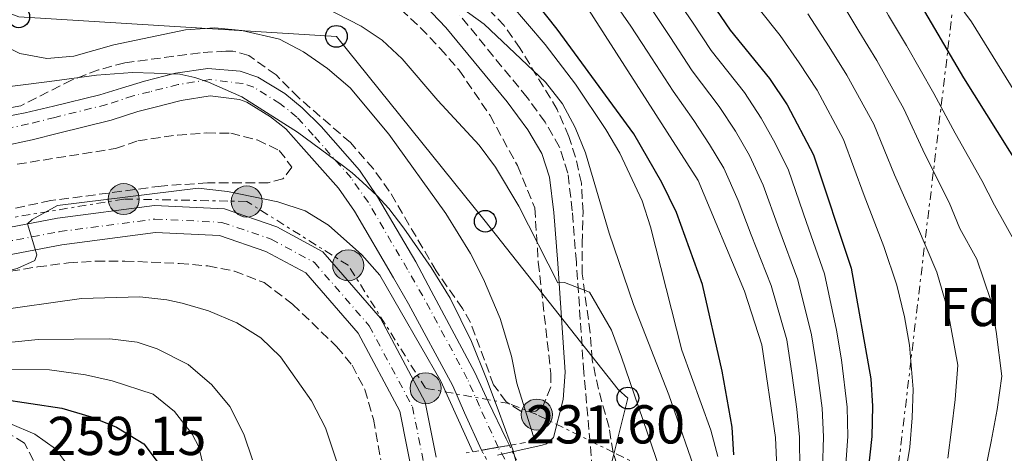
# Model space of a CAD drawing. Units: metres. Extents: x 593173 to 596594, y 4775338 to 4777698.
# Drawn here: x 593815 to 593996, y 4777077 to 4777157 of the extents above; entities that cross this region are included whole.
import ezdxf
from ezdxf.enums import TextEntityAlignment as Align

# ---------------------------------------------------------------- set-up
doc = ezdxf.new("R2010")
doc.units = ezdxf.units.M
doc.header["$MEASUREMENT"] = 0
for name, pattern in [('DGN Style 1', [1.045693079995523, 0.001739921930109024, -1.043953158065414]), ('DGN Style 2', [1.7399219301090239, 1.043953158065414, -0.6959687720436097]), ('DGN Style 3', [2.435890702152634, 1.739921930109024, -0.6959687720436097]), ('DGN Style 4', [2.7856150101045474, 1.391937544087219, -0.6959687720436097, 0.001739921930109024, -0.6959687720436097]), ('DGN Style 5', [1.217945351076317, 0.5219765790327072, -0.6959687720436097]), ('DGN Style 7', [3.4798438602180486, 1.565929737098122, -0.6959687720436097, 0.5219765790327072, -0.6959687720436097])]:
    doc.linetypes.add(name, pattern=pattern)
for name, color, linetype, lineweight in [('Camino', 7, 'DGN Style 3', 0), ('Carretera', 9, 'Continuous', 0), ('Cauce permanente', 151, 'Continuous', 13), ('Cauce permanente (área)', 142, 'Continuous', 13), ('Cauce permanente (área) no visto', 142, 'DGN Style 5', 0), ('Cauce permanente no visto', 142, 'DGN Style 1', 13), ('Cierre de cauce', 142, 'DGN Style 5', 0), ('Cota de punto acotado terreno', 7, 'Continuous', 0), ('Curva de nivel directora', 30, 'Continuous', 30), ('Curva de nivel intermedia', 30, 'Continuous', 0), ('Eje cauce permanente (área)', 70, 'DGN Style 4', 0), ('Eje de carretera', 7, 'DGN Style 4', 0), ('Etiqueta de zona arbolada', 92, 'Continuous', 0), ('Límite de municipio', 7, 'Continuous', 0), ('Línea  de muro-pared o tapia', 1, 'Continuous', 13), ('Línea blanca (vial)', 7, 'Continuous', 13), ('Línea eléctrica', 6, 'DGN Style 7', 0), ('Línea telefónica', 7, 'Continuous', 0), ('Margen derecho', 7, 'Continuous', 0), ('Pontón-alcantarilla (pasos de agua)', 1, 'DGN Style 2', 0), ('Poste telefónico', 7, 'Continuous', 0), ('Poste tendido eléctrico', 7, 'Continuous', 0), ('Zona arbolada', 92, 'DGN Style 3', 0)]:
    doc.layers.add(name, color=color, linetype=linetype, lineweight=lineweight)
doc.styles.add('Style-Arial', font='arial.ttf')

# ---------------------------------------------------------------- blocks, each defined once
blk = doc.blocks.new('5PELE')
at = {"layer": 'Línea  de muro-pared o tapia', "linetype": 'Continuous', "lineweight": 0}
h = blk.add_hatch(color=9, dxfattribs=at)
edge = h.paths.add_edge_path()
edge.add_arc((-2.000000476837158e-05, 0), 0.2850000000000001, 0, 360)
at = {"layer": 'Línea  de muro-pared o tapia', "color": 252, "linetype": 'Continuous', "lineweight": 0}
blk.add_circle((-2.000000476837158e-05, 0), 0.2850000000000001, dxfattribs=at)
blk = doc.blocks.new('5PTT')
at = {"layer": 'Poste telefónico', "color": 7, "linetype": 'Continuous', "lineweight": 30}
blk.add_circle((2.382683753967285e-05, 4.306399822235108e-05), 0.1995000005932858, dxfattribs=at)

msp = doc.modelspace()

# ---------------------------------------------------------------- linework, layer by layer
at = {"layer": 'Camino', "color": 7, "linetype": 'DGN Style 3', "lineweight": 0}
for points in [[(593920.4699999993, 4777072.08, 231.6100000000007), (593918.6900000002, 4777092.240000002, 233.0399999999937), (593917.32, 4777112.440000001, 235.1100000000007), (593916.5599999977, 4777121.859999999, 236.6399999999994), (593915.7499999986, 4777128.76, 236.9400000000023), (593914.230000001, 4777133.520000001, 236.8999999999942), (593911.5699999989, 4777138.09, 237.0099999999947), (593908.3099999977, 4777142.570000002, 237.3999999999943), (593895.9499999994, 4777157.650000002, 239.3399999999964)], [(593817.7800000006, 4777076.100000001, 258.8500000000058), (593816.1299999988, 4777079.310000001, 258.4700000000011), (593813.3599999994, 4777080.949999999, 257.9499999999972), (593809.1700000007, 4777081.32, 257.4299999999931), (593799.8299999977, 4777081.53, 256.2299999999959), (593785.1499999971, 4777080.930000002, 253.1499999999942), (593772.1200000005, 4777080.130000001, 251.5099999999949)]]:
    msp.add_polyline3d(points, dxfattribs=at)
at = {"layer": 'Carretera', "color": 9, "linetype": 'Continuous', "lineweight": 0}
for points in [[(593794.3299999974, 4777115.17, 229.9199999999983), (593822.170000001, 4777120.480000001, 230.070000000007), (593839.9400000006, 4777122.82, 230.3000000000029), (593852.7999999997, 4777122.179999999, 230.3699999999953), (593862.3700000008, 4777118.92, 230.6699999999983), (593870.850000001, 4777114.349999999, 231.0399999999936), (593881.3799999988, 4777102.199999998, 231.3399999999965), (593889.6200000021, 4777086.810000001, 231.9400000000023), (593891.6400000005, 4777076.689999999, 232.3099999999977)], [(593887.5799999991, 4777071.909999999, 232.4600000000064), (593884.9499999983, 4777085.130000001, 231.9400000000023), (593877.3099999984, 4777099.4, 231.3399999999965), (593867.7300000007, 4777110.449999998, 231.0399999999936), (593860.3999999993, 4777114.4, 230.6699999999983), (593851.8700000021, 4777117.300000002, 230.3699999999953), (593840.1399999997, 4777117.890000001, 230.3000000000029), (593822.949999999, 4777115.619999998, 230.070000000007), (593795.2999999997, 4777110.359999999, 229.9199999999983)]]:
    msp.add_polyline3d(points, dxfattribs=at)
at = {"layer": 'Cauce permanente', "color": 151, "linetype": 'Continuous', "lineweight": 13}
msp.add_polyline3d([(593810.5099999999, 4777138.680000001, 227.1399999999994), (593816.2599999999, 4777139.810000001, 227.5200000000041), (593821.4199999999, 4777141.01, 227.5200000000041), (593829.9299999997, 4777143.109999999, 227.9700000000012), (593833.8899999997, 4777144.310000001, 228.1199999999953), (593838.1500000004, 4777145.59, 228.0399999999936), (593843.8300000001, 4777147.02, 228.1199999999953), (593849.7300000006, 4777147.92, 228.2599999999948), (593855.6399999997, 4777147.4, 228.2599999999948), (593858.9299999997, 4777146.289999999, 228.2599999999948), (593863.8700000001, 4777143.300000001, 228.2599999999948), (593867.0099999999, 4777140.689999999, 228.3399999999965), (593870.5300000003, 4777137.26, 228.3399999999965), (593877.5599999996, 4777129.27, 228.8600000000006), (593880.8600000005, 4777124.42, 228.8600000000006), (593887.9000000004, 4777112.470000001, 228.9400000000023), (593890.6699999999, 4777107.16, 228.9400000000023), (593898.6799999997, 4777092.230000001, 229.0899999999965), (593901.2300000006, 4777086.77, 229.0899999999965), (593904.4500000002, 4777080.050000001, 229.3099999999977), (593905.0300000003, 4777078.869999999, 229.3099999999977), (593902.9900000002, 4777078.52, 230.25), (593899.9400000004, 4777077.99, 229.2700000000041), (593896.8099999996, 4777084.850000001, 229.0899999999965), (593894.6399999997, 4777089.779999999, 229.0899999999965), (593886.5499999998, 4777104.800000001, 228.9400000000023), (593883.7800000003, 4777109.58, 228.9400000000023), (593876.6600000003, 4777121.75, 228.8600000000006), (593873.6699999999, 4777126.01, 228.8600000000006), (593866.8499999996, 4777133.689999999, 228.3399999999965), (593864.0099999999, 4777136.83, 228.3399999999965), (593861.2400000002, 4777139.07, 228.2599999999948), (593856.9000000004, 4777141.75, 228.2599999999948), (593855.5599999996, 4777142.199999999, 228.2599999999948), (593850.1799999997, 4777142.869999999, 228.2599999999948), (593844.8700000001, 4777142.039999999, 228.1199999999953), (593839.8600000005, 4777140.76, 228.0399999999936), (593836.8799999999, 4777140.01, 228.1199999999953), (593832.0199999996, 4777138.430000001, 227.9700000000012), (593822.3799999999, 4777136.029999999, 227.5200000000041), (593817.5199999996, 4777134.83, 227.5200000000041), (593811.8399999999, 4777133.619999999, 227.1399999999994)], dxfattribs=at)
at = {"layer": 'Cauce permanente (área)', "color": 142, "linetype": 'Continuous', "lineweight": 13}
for points in [[(593792.1200000001, 4777135.730000001, 227.179999999993), (593797.2800000003, 4777137.09, 227.179999999993), (593804.3799999999, 4777137.850000001, 227.1399999999994), (593810.5099999999, 4777138.680000001, 227.1399999999994), (593816.2599999999, 4777139.810000001, 227.5200000000041), (593821.4199999999, 4777141.01, 227.5200000000041), (593829.9299999997, 4777143.109999999, 227.9700000000012), (593833.8899999997, 4777144.310000001, 228.1199999999953), (593838.1500000004, 4777145.59, 228.0399999999936), (593843.8300000001, 4777147.02, 228.1199999999953), (593849.7300000006, 4777147.92, 228.2599999999948), (593855.6399999997, 4777147.4, 228.2599999999948), (593858.9299999997, 4777146.289999999, 228.2599999999948), (593863.8700000001, 4777143.300000001, 228.2599999999948), (593867.0099999999, 4777140.689999999, 228.3399999999965), (593870.5300000003, 4777137.26, 228.3399999999965), (593877.5599999996, 4777129.27, 228.8600000000006), (593880.8600000005, 4777124.42, 228.8600000000006), (593887.9000000004, 4777112.470000001, 228.9400000000023), (593890.6699999999, 4777107.16, 228.9400000000023), (593898.6799999997, 4777092.230000001, 229.0899999999965), (593901.2300000006, 4777086.77, 229.0899999999965), (593904.4500000002, 4777080.050000001, 229.3099999999977), (593905.0300000003, 4777078.869999999, 229.3099999999977)], [(593899.9400000004, 4777077.99, 229.2700000000041), (593896.8099999996, 4777084.850000001, 229.0899999999965), (593894.6399999997, 4777089.779999999, 229.0899999999965), (593886.5499999998, 4777104.800000001, 228.9400000000023), (593883.7800000003, 4777109.58, 228.9400000000023), (593876.6600000003, 4777121.75, 228.8600000000006), (593873.6699999999, 4777126.01, 228.8600000000006), (593866.8499999996, 4777133.689999999, 228.3399999999965), (593864.0099999999, 4777136.83, 228.3399999999965), (593861.2400000002, 4777139.07, 228.2599999999948), (593856.9000000004, 4777141.75, 228.2599999999948), (593855.5599999996, 4777142.199999999, 228.2599999999948), (593850.1799999997, 4777142.869999999, 228.2599999999948), (593844.8700000001, 4777142.039999999, 228.1199999999953), (593839.8600000005, 4777140.76, 228.0399999999936), (593836.8799999999, 4777140.01, 228.1199999999953), (593832.0199999996, 4777138.430000001, 227.9700000000012), (593822.3799999999, 4777136.029999999, 227.5200000000041), (593817.5199999996, 4777134.83, 227.5200000000041), (593811.8399999999, 4777133.619999999, 227.1399999999994)]]:
    msp.add_polyline3d(points, dxfattribs=at)
at = {"layer": 'Cauce permanente (área) no visto', "color": 142, "linetype": 'DGN Style 5', "lineweight": 0, "extrusion": (-0.003555567949467413, 0.006567343155277184, 0.9999721135813926), "elevation": 29490.32245447798, "flags": 128}
msp.add_lwpolyline([(593897.0009684986, 4776987.333766055), (593899.5510946049, 4776982.623664481)], dxfattribs=at)
at = {"layer": 'Cauce permanente (área) no visto', "color": 142, "linetype": 'DGN Style 5', "lineweight": 0, "elevation": 229.3099999999977, "flags": 128}
msp.add_lwpolyline([(593905.0300000003, 4777078.869999999), (593907.3600000005, 4777074.17)], dxfattribs=at)
at = {"layer": 'Cauce permanente no visto', "color": 142, "linetype": 'DGN Style 1', "lineweight": 13}
msp.add_polyline3d([(593907.3600000005, 4777074.17, 229.3099999999977), (593905.6100000005, 4777073.850000001, 229.3099999999977), (593902.4900000002, 4777073.279999999, 229.3099999999977), (593899.9400000004, 4777077.99, 229.2700000000041), (593902.9900000002, 4777078.52, 230.25), (593905.0300000003, 4777078.869999999, 229.3099999999977)], close=True, dxfattribs=at)
at = {"layer": 'Cierre de cauce', "color": 142, "linetype": 'DGN Style 5', "lineweight": 0, "extrusion": (-0.2973497157340306, -0.05167060626951862, 0.9533694430810291), "elevation": -423211.9152613162, "flags": 128}
msp.add_lwpolyline([(-4604868.052196216, 1337637.174454518), (-4604868.052196217, 1337640.421576321)], dxfattribs=at)
at = {"layer": 'Cierre de cauce', "color": 142, "linetype": 'DGN Style 5', "lineweight": 0, "extrusion": (0.4075487583697768, 0.06992258108958506, 0.9105025218004748), "elevation": 576279.7295582575, "flags": 128}
msp.add_lwpolyline([(4607857.286517732, -1268366.233064057), (4607857.286517731, -1268368.506321632)], dxfattribs=at)
at = {"layer": 'Curva de nivel directora', "color": 30, "linetype": 'Continuous', "lineweight": 30, "flags": 128}
for points, elevation in [([(594002.9599999987, 4777122.91), (593988.400000001, 4777146.17), (593980.0199999991, 4777160.510000001), (593975.0300000003, 4777169.920000001), (593958.6299999984, 4777191.920000002), (593955.1900000006, 4777195.650000002), (593943.6599999993, 4777206.7), (593940.8999999989, 4777210.86), (593940.0599999984, 4777215.660000001), (593941.2599999988, 4777218.800000002), (593943.8000000002, 4777220.750000001), (593948.5900000001, 4777222.180000002), (593959.3899999983, 4777223.439999999), (593970.3999999989, 4777223.620000001), (593992.2199999987, 4777225.59), (594007.9199999986, 4777225.310000001)], 300), ([(593946.2000000008, 4777077.12), (593945.89, 4777082.200000001), (593944.0499999983, 4777092.490000002), (593940.480000001, 4777108.350000001), (593935.6799999997, 4777121.5), (593932.9799999996, 4777127.03), (593927.8399999987, 4777135.930000001), (593913.8099999985, 4777155.100000001), (593904.8299999997, 4777166.449999999)], 250), ([(593938.8099999991, 4777164.800000002), (593945.5500000003, 4777154.940000001), (593952.7599999988, 4777146.08), (593955.9999999999, 4777141.240000002), (593960.8199999988, 4777132.09), (593967.73, 4777111.320000002), (593971.3499999989, 4777091.050000003), (593971.6399999993, 4777086.060000001), (593971.4999999985, 4777080.529999999), (593969.6700000003, 4777063.7)], 275), ([(593768.7400000008, 4777074.160000001), (593768.8399999992, 4777078.930000001), (593770.5999999982, 4777081.050000002), (593774.900000001, 4777083.490000002), (593779.6699999986, 4777085.010000001), (593785.29, 4777086.270000001), (593790.9899999998, 4777086.960000002), (593801.2899999995, 4777087.390000002), (593811.5099999988, 4777087.390000002), (593822.9599999995, 4777085.710000004), (593828.3499999986, 4777084.130000004), (593832.9599999997, 4777082.189999999), (593837.9699999989, 4777079.17), (593840.9999999999, 4777075.170000002)], 250)]:
    msp.add_lwpolyline(points, dxfattribs=dict(at, elevation=elevation))
at = {"layer": 'Curva de nivel intermedia', "color": 30, "linetype": 'Continuous', "lineweight": 0, "flags": 128}
for points, elevation in [([(593911.5800000001, 4777152.279999998), (593905.0900000012, 4777159.890000001), (593900.2800000012, 4777164.739999999), (593896.4500000001, 4777167.960000001), (593889.9500000002, 4777172.359999999), (593882.5499999995, 4777176.159999999), (593877.4600000001, 4777178.09), (593872.6800000012, 4777179.13), (593867.6800000012, 4777179.279999999), (593862.510000001, 4777178.899999999), (593852.8000000014, 4777177.46), (593847.8100000003, 4777177.259999999), (593843.7100000011, 4777176.51), (593842.8900000006, 4777173.74), (593842.0700000003, 4777172.390000001), (593840.0499999998, 4777172.539999999), (593835.87, 4777173.949999998), (593832.7200000006, 4777176.87), (593829.1199999999, 4777184.199999999), (593828.1500000019, 4777188.52), (593822.4200000009, 4777227.45), (593818.0600000002, 4777243.439999998), (593815.150000002, 4777256.909999999)], 245.0000000000002), ([(593998.1500000008, 4777115.409999999), (593993.9900000012, 4777122.880000002), (593991.670000001, 4777127.380000001), (593986.7900000017, 4777136.050000001), (593982.8900000012, 4777143.349999999), (593977.88, 4777152.089999998), (593974.5700000019, 4777157.619999998), (593969.9500000018, 4777165.929999999), (593966.7500000009, 4777170.130000001), (593960.6199999999, 4777178.509999998), (593954.0300000006, 4777187.270000001), (593950.5599999994, 4777190.949999999), (593946.9600000007, 4777194.420000001), (593943.4500000015, 4777197.8), (593936.3400000014, 4777206.31), (593933.2000000009, 4777209.600000001), (593931.850000001, 4777211.32), (593929.6800000005, 4777213.929999999), (593929.0800000015, 4777215.42), (593929.0700000003, 4777218.560000001), (593929.4500000003, 4777219.460000001), (593932.1300000002, 4777222.15)], 295.0000000000002), ([(593966.2500000005, 4777068.58), (593967.0800000018, 4777080.48), (593967.0100000004, 4777085.869999999), (593965.9500000008, 4777094.539999999), (593965.0299999999, 4777100), (593962.8300000007, 4777110.269999999), (593959.5, 4777119.689999999), (593956.2000000009, 4777129.300000001), (593953.7800000003, 4777134.220000001), (593951.240000001, 4777138.82), (593948.1400000008, 4777143.51), (593942.05, 4777151.199999999), (593938.5900000001, 4777156.4), (593934.9800000001, 4777161.749999999), (593928.2900000003, 4777169.84), (593921.5100000009, 4777176.859999998), (593914.5400000017, 4777183.77), (593910.7599999997, 4777187.100000001), (593902.1699999999, 4777194.189999998), (593897.9900000001, 4777197.51), (593893.2699999994, 4777201.15), (593884.6600000019, 4777206.460000002), (593870.5199999998, 4777218.179999998), (593867.8200000018, 4777221.689999999)], 270.0000000000002), ([(594006.0900000002, 4777218.659999999), (593985.4500000007, 4777218.489999999), (593974.9000000005, 4777218.130000002), (593962.0800000017, 4777216.92), (593957.1399999997, 4777216.119999999), (593953.8400000005, 4777215.039999999), (593951.5400000006, 4777210.579999999), (593951.7500000007, 4777209.199999999), (593953.8700000019, 4777204.380000001), (593957.01, 4777200.5), (593968.0099999994, 4777189.15), (593971.7800000003, 4777184.21), (593983.6600000003, 4777164.730000001), (593989.8000000002, 4777156.439999999), (594004.5600000013, 4777132.550000001)], 305.0000000000002), ([(593885.3600000013, 4777149.679999999), (593881.7000000001, 4777153.079999999), (593877.8700000013, 4777155.630000001), (593868.6800000002, 4777160.37), (593858.5300000003, 4777163.939999999), (593853.5500000003, 4777164.349999999), (593848.2500000006, 4777163.970000001), (593832.5199999994, 4777161.369999999), (593827.0000000007, 4777160.929999999), (593822.0800000011, 4777161.900000001), (593819.1500000008, 4777163.199999999), (593816.8500000008, 4777167.429999999), (593816.4100000005, 4777172.42), (593816.4200000018, 4777182.88), (593815.530000002, 4777193.24), (593812.9300000003, 4777210.960000001)], 235), ([(593902.530000002, 4777183.759999999), (593906.3800000009, 4777180.569999999), (593910.0199999999, 4777176.960000002), (593914.64, 4777172.240000002), (593920.7100000007, 4777165.189999999), (593927.3100000012, 4777155.67), (593930.3100000009, 4777151.08), (593935.0600000005, 4777143.730000001), (593938.8899999994, 4777138.36), (593941.7200000014, 4777133.99), (593944.3700000001, 4777129.649999999), (593946.9699999996, 4777123.730000001), (593949.3600000013, 4777117.45), (593953.0400000004, 4777108.16), (593955.9200000016, 4777098.209999999), (593956.9100000017, 4777091.67), (593957.740000001, 4777085.480000001), (593958.2500000006, 4777080.390000001), (593958.3400000001, 4777068.400000001)], 260), ([(593916.930000001, 4777162.859999999), (593939.6600000006, 4777127.359999998), (593948.150000002, 4777107.109999999), (593951.3600000017, 4777097.310000001), (593953.8300000017, 4777080.34)], 255.0000000000001), ([(593992.3799999995, 4777074.539999999), (593993.3600000008, 4777079.609999998), (593994.4699999995, 4777085.42), (593995.3700000002, 4777091.56), (593994.3200000019, 4777099.710000002), (593993.3000000005, 4777105.409999999), (593990.7900000004, 4777113.009999999), (593987.67, 4777118.619999999), (593985.6800000007, 4777123.359999999), (593981.2400000016, 4777132.24), (593977.3700000005, 4777140.539999999), (593972.4100000005, 4777149.38), (593969.1200000002, 4777154.739999999), (593964.86, 4777161.930000001)], 289.9999999999998), ([(593939.8400000016, 4777072.16), (593934.2600000004, 4777088.140000001), (593927.7800000006, 4777104.649999999), (593923.3400000016, 4777117.77), (593918.9900000019, 4777132.449999998), (593917.13, 4777137.090000001), (593914.7899999997, 4777141.409999998), (593911.6500000015, 4777145.369999999), (593900.3900000007, 4777156.009999999), (593896.2500000012, 4777159.02)], 240), ([(593951.5899999997, 4777126.520000001), (593949.0799999996, 4777131.939999999), (593946.4800000001, 4777136.399999999), (593943.5099999995, 4777140.930000001), (593938.5600000009, 4777147.470000001), (593934.4500000004, 4777153.74), (593931.1400000001, 4777158.710000001)], 265), ([(593950.85, 4777158.74), (593954.6900000023, 4777153.949999998), (593958.2100000003, 4777148.970000001), (593961.4700000016, 4777143.949999998), (593966.3399999997, 4777134.909999999), (593970.1300000006, 4777124.619999998), (593973.7100000014, 4777115.329999999), (593976.0700000017, 4777108.220000001)], 280.0000000000002), ([(593985.4200000014, 4777076.539999999), (593986.120000001, 4777081.759999999), (593986.7699999993, 4777087.3), (593987.2499999999, 4777093.539999999), (593985.4000000014, 4777103.909999999), (593983.4299999999, 4777110.609999998), (593979.7000000017, 4777119.350000001), (593975.6800000005, 4777128.429999999), (593971.8499999995, 4777137.720000001), (593966.940000001, 4777146.659999999), (593963.6599999998, 4777151.850000001), (593959.7800000017, 4777157.940000001)], 285), ([(593810.8300000015, 4777152.810000001), (593815.2599999993, 4777150.630000001), (593820.1800000012, 4777149.730000001), (593825.1800000013, 4777150.189999999), (593832.4800000014, 4777152.210000001), (593845.66, 4777154.999999999), (593851.0300000012, 4777155.37), (593856, 4777154.88), (593862.8500000008, 4777153.3), (593867.2699999998, 4777150.949999998), (593871.7100000011, 4777147.92), (593875.8100000004, 4777144.390000001), (593882.9500000018, 4777135.880000001), (593893.3900000001, 4777121.33), (593897.8800000006, 4777114.039999999), (593900.2900000003, 4777109.300000001), (593903.3400000011, 4777102.119999999), (593905.4500000011, 4777095.199999998), (593906.4200000013, 4777090.300000002), (593909.6900000013, 4777079.680000001)], 230.0000000000003), ([(593943.2900000005, 4777076.83), (593942.0000000009, 4777081.66), (593936.6900000002, 4777096.33), (593930.900000001, 4777118.890000001), (593929.3899999999, 4777123.65), (593925.2800000017, 4777132.41), (593922.7400000002, 4777136.76), (593917.1600000013, 4777145.029999999), (593911.5800000001, 4777152.279999998)], 245.0000000000002), ([(593934.3000000007, 4777069.670000001), (593925.6100000002, 4777095.009999999), (593923.7599999995, 4777099.990000002), (593919.7400000007, 4777106.96), (593915.1600000008, 4777108.690000001), (593913.9000000001, 4777108.67), (593906.7499999999, 4777122.67), (593902.4900000017, 4777129.83), (593899.500000001, 4777133.840000001), (593891.9000000014, 4777142.029999998), (593885.3600000013, 4777149.679999999)], 235), ([(593962.3000000007, 4777068.49), (593962.6699999997, 4777080.439999999), (593962.3800000012, 4777085.679999999), (593961.4300000012, 4777093.109999998), (593960.4700000001, 4777099.109999998), (593957.9400000023, 4777109.220000001), (593954.4300000007, 4777118.569999999), (593951.5899999997, 4777126.520000001)], 265), ([(593817.5100000004, 4777120.230000001), (593822.1600000015, 4777122.800000001), (593847.9600000001, 4777125.99), (593853.3400000001, 4777125.389999999), (593862.5600000003, 4777123.489999999), (593867.6000000006, 4777121.830000001), (593871.8699999999, 4777119.229999999), (593877.9800000008, 4777113.8), (593881.2500000009, 4777110.029999999), (593892.4900000016, 4777090.619999999), (593898.3299999998, 4777077.710000001)], 230.0000000000004), ([(593629.6299999999, 4777120.680000001), (593637.3600000013, 4777110.769999999), (593642.6299999997, 4777106.720000001), (593646.7800000004, 4777103.789999999), (593649.1800000009, 4777102.250000001), (593653.7699999998, 4777099.91), (593658.8600000015, 4777098.180000001), (593664.1100000021, 4777096.679999998), (593676.7300000017, 4777094.529999998), (593692.7000000001, 4777090.88), (593697.4699999997, 4777089.15), (593701.700000001, 4777086.48), (593709.0999999995, 4777085.67), (593719.3200000009, 4777085.92), (593740.4400000012, 4777091.439999999), (593748.49, 4777094.13), (593764.4900000016, 4777098.509999999), (593814.7499999999, 4777111.259999998), (593818.0199999998, 4777112.73), (593818.3700000007, 4777113.779999999), (593816.6600000008, 4777119.430000001), (593817.5100000004, 4777120.230000001)], 230.0000000000002), ([(593976.0700000017, 4777108.220000001), (593977.490000001, 4777102.4), (593978.4200000009, 4777097.219999999), (593979.0600000002, 4777089.180000001), (593978.8800000013, 4777083.909999998), (593978.4600000011, 4777078.529999998), (593976.4600000007, 4777066.4)], 280.0000000000002), ([(593757.4900000012, 4777089.26), (593774.0300000014, 4777093.5), (593789.1200000012, 4777097.960000001), (593810.0800000004, 4777103.48), (593826.5700000017, 4777105.769999999), (593837.2699999993, 4777106.07), (593842.2400000002, 4777105.560000001), (593845.0300000019, 4777104.949999998), (593849.8300000009, 4777103.489999999), (593855.0400000011, 4777101.34), (593859.4600000001, 4777098.560000001), (593863.060000001, 4777095.09), (593868.7500000017, 4777087.009999999), (593871.2900000009, 4777082.08), (593874.6500000004, 4777072.029999998)], 235), ([(593681.5100000006, 4777074.219999999), (593681.5799999998, 4777077.730000001), (593681.9599999998, 4777078.48), (593684.8700000001, 4777079.15), (593697.3500000013, 4777080.520000001), (593727.9900000012, 4777080.92), (593737.8600000017, 4777081.390000001), (593753.1200000013, 4777083.800000002), (593762.9400000004, 4777085.699999999), (593792.9900000002, 4777093.929999999), (593807.6599999998, 4777097.140000001), (593818.620000001, 4777098.24), (593831.7900000007, 4777098.399999999), (593836.7500000006, 4777097.769999999), (593840.4600000011, 4777096.54), (593846.1400000006, 4777093.71), (593850.4800000014, 4777089.98), (593853.7800000005, 4777086.019999999), (593856.3200000018, 4777080.939999999), (593857.9500000014, 4777076.210000001)], 240), ([(593724.7900000004, 4777077.319999999), (593737.0000000012, 4777078.199999998), (593742.5700000012, 4777079.21), (593774.0400000004, 4777085.46), (593788.5300000011, 4777089.230000001), (593797.1299999999, 4777091.090000001), (593802.0800000008, 4777091.859999999), (593812.0300000019, 4777092.779999998), (593820.6700000007, 4777092.689999999), (593827.3200000004, 4777091.800000001), (593832.1900000009, 4777090.699999999), (593839.7300000001, 4777088.23), (593843.5999999992, 4777085.06), (593846.8500000014, 4777080.939999999), (593848.1100000021, 4777078.600000001), (593849.3200000012, 4777073.37)], 245.0000000000002), ([(593824.35, 4777074.81), (593821.7999999995, 4777078.24), (593818.0199999998, 4777080.929999999), (593813.430000001, 4777082.859999998), (593810.5499999998, 4777083.59), (593805.5499999997, 4777084.140000002), (593800.5700000019, 4777084.039999999), (593797.8800000009, 4777083.140000001), (593797.4299999994, 4777081.800000001), (593797.5900000002, 4777078.359999998), (593795.7100000004, 4777075.980000001)], 255.0000000000001), ([(593953.8300000017, 4777080.34), (593954.8399999997, 4777058.32)], 255.0000000000001)]:
    msp.add_lwpolyline(points, dxfattribs=dict(at, elevation=elevation))
at = {"layer": 'Eje cauce permanente (área)', "color": 70, "linetype": 'DGN Style 4', "lineweight": 0}
for points in [[(593902.9900000002, 4777078.52, 230.25), (593899.54, 4777086.07, 229.0899999999965), (593897.3200000003, 4777091.09, 229.0899999999965), (593889.1500000004, 4777106.25, 228.9400000000023), (593886.3600000005, 4777111.08, 228.9400000000023), (593879.1699999999, 4777123.359999999, 228.8600000000006), (593876.0099999999, 4777127.859999999, 228.8600000000006), (593869.0800000001, 4777135.689999999, 228.3500000000058), (593866.0700000003, 4777139.01, 228.3399999999965), (593862.9699999997, 4777141.51, 228.2700000000041), (593858.1799999997, 4777144.480000001, 228.2599999999948), (593856.2199999997, 4777145.130000001, 228.2599999999948), (593850.1299999999, 4777145.880000001, 228.2599999999948), (593844.2699999996, 4777144.970000001, 228.1199999999953), (593839.1299999999, 4777143.65, 228.0399999999936), (593836.0499999998, 4777142.880000001, 228.1000000000058), (593831.1900000004, 4777141.310000001, 227.9799999999959), (593821.6600000003, 4777138.930000001, 227.5200000000041), (593816.8499999996, 4777137.74, 227.5200000000041), (593811.3399999999, 4777136.57, 227.1600000000035), (593806.2400000002, 4777135.9, 227.1399999999994), (593797.7300000006, 4777134.430000001, 227.179999999993), (593789.5800000001, 4777133.9, 227.179999999993), (593778.5300000003, 4777132.390000001, 227.0500000000029)], [(593921.1500000004, 4777019.57, 230.3600000000006), (593920.6399999997, 4777024.930000001, 230.3600000000006), (593919.8799999999, 4777030.09, 230.3600000000006), (593919.2999999998, 4777035.130000001, 230.3600000000006), (593918.3099999996, 4777040.59, 230.3600000000006), (593917.6100000005, 4777046.539999999, 230.070000000007), (593913.1500000004, 4777057.880000001, 229.820000000007), (593911.0700000003, 4777062.930000001, 229.7899999999936), (593906.04, 4777073.119999999, 229.320000000007), (593905.6100000005, 4777073.850000001, 230.1600000000035), (593902.9900000002, 4777078.52, 230.25)]]:
    msp.add_polyline3d(points, dxfattribs=at)
at = {"layer": 'Eje de carretera', "color": 7, "linetype": 'DGN Style 4', "lineweight": 0}
msp.add_polyline3d([(593704.5100000006, 4777095, 229.100000000006), (593707.0900000001, 4777093.810000001, 229.3300000000019), (593713.3799999976, 4777092.140000001, 229.4700000000013), (593721.109999999, 4777092.430000002, 229.3999999999943), (593740.1900000008, 4777097.660000003, 229.4700000000013), (593766.8599999987, 4777106.760000002, 229.7700000000042), (593794.8200000009, 4777112.74, 229.9199999999982), (593822.5599999973, 4777118.030000002, 230.070000000007), (593840.0399999986, 4777120.330000001, 230.3000000000029), (593852.3299999976, 4777119.720000001, 230.3699999999953), (593861.3700000012, 4777116.640000001, 230.6699999999983), (593869.269999998, 4777112.380000001, 231.0399999999935), (593879.3199999996, 4777100.790000001, 231.3399999999964), (593887.2600000012, 4777085.960000001, 231.9400000000024), (593889.9999999994, 4777072.220000001, 232.4600000000063)], dxfattribs=at)
at = {"layer": 'Límite de municipio', "color": 7, "linetype": 'Continuous', "lineweight": 0}
msp.add_polyline3d([(593800.75, 4777143.029999999, 227.42), (593820.6900000013, 4777145.550000001, 228.82), (593829.3200000003, 4777146.67, 228.87), (593835.9100000003, 4777147.15, 228.58), (593839.879999999, 4777147.050000001, 228.32), (593842.2899999992, 4777146.949999999, 228.18), (593844.5799999982, 4777146.859999999, 228.13), (593847.3599999994, 4777146.230000001, 228.2), (593849.8399999999, 4777145.390000001, 228.26), (593855.9800000006, 4777142.74, 228.26), (593866.1700000018, 4777136.25, 228.34), (593874.5899999999, 4777130.02, 228.74), (593876.2199999989, 4777128.790000001, 228.84), (593878.129999999, 4777127.09, 228.86), (593880.7699999996, 4777124.59, 228.87), (593882.9200000018, 4777122.25, 228.96), (593885.6700000018, 4777118.689999999, 229.05), (593890.6900000013, 4777111.430000001, 229.16), (593894.1499999985, 4777105.83, 229.23), (593898.0599999987, 4777097.890000001, 229.27), (593900.8099999987, 4777091.07, 229.3), (593902.7800000012, 4777085.890000001, 229.28), (593904.3500000016, 4777081.720000001, 229.36), (593905.6600000003, 4777078.060000001, 231.11), (593906.8599999994, 4777073.76, 229.32)], dxfattribs=at)
at = {"layer": 'Línea blanca (vial)', "color": 7, "linetype": 'Continuous', "lineweight": 13}
for points in [[(593704.8599999994, 4777096.930000001, 229.0299999999988), (593707.4499999998, 4777095.67, 229.320000000007), (593713.6599999992, 4777094.640000002, 229.4700000000013), (593720.729999999, 4777094.900000001, 229.3999999999943), (593739.4600000001, 4777100.040000002, 229.4700000000013), (593766.1900000004, 4777109.160000003, 229.7700000000042), (593794.3299999969, 4777115.17, 229.9199999999982), (593822.1700000005, 4777120.480000001, 230.070000000007), (593839.9400000002, 4777122.820000002, 230.3000000000029), (593852.7999999992, 4777122.180000001, 230.3699999999953), (593862.3700000002, 4777118.920000001, 230.6699999999983), (593870.8500000006, 4777114.350000001, 231.0399999999935), (593881.3799999983, 4777102.199999999, 231.3399999999964), (593889.6200000016, 4777086.810000002, 231.9400000000024), (593891.64, 4777076.689999999, 232.3099999999977)], [(593721.4800000001, 4777090.010000001, 229.3999999999943), (593740.9100000005, 4777095.34, 229.4700000000013), (593767.5100000014, 4777104.420000001, 229.7700000000042), (593795.2999999992, 4777110.359999999, 229.9199999999982), (593822.9499999986, 4777115.619999999, 230.070000000007), (593840.1399999993, 4777117.890000001, 230.3000000000029), (593851.8700000016, 4777117.300000003, 230.3699999999953), (593860.3999999989, 4777114.400000001, 230.6699999999983), (593867.7300000002, 4777110.449999999, 231.0399999999935), (593877.3099999981, 4777099.4, 231.3399999999964), (593884.949999998, 4777085.130000002, 231.9400000000024), (593887.5799999987, 4777071.91, 232.4600000000063)]]:
    msp.add_polyline3d(points, dxfattribs=at)
at = {"layer": 'Línea eléctrica', "color": 6, "linetype": 'DGN Style 7', "lineweight": 0}
for points in [[(593962.850000001, 4776961.440000001, 260.7400000000052), (593991.1000000016, 4777198.84, 317.7100000000065), (593905.7899999992, 4777474.74, 301.9900000000052), (593849.7199999996, 4777660.23, 410.7799999999988)], [(593935.4600000011, 4777028.88, 233.0899999999965), (593935.3799999985, 4777072.050000001, 236.4900000000052), (593924.2525356334, 4777077.528001027, 233.9225000000006), (593910.0699999996, 4777084.51, 230.6499999999942), (593904.989999999, 4777086.540000001, 229.6399999999994), (593889.6800000002, 4777089.330000001, 231.3300000000018), (593875.4800000001, 4777111.859999999, 230.679999999993), (593856.87, 4777123.550000001, 230.1199999999953), (593834.3199999993, 4777124.000000001, 230.0399999999936), (593805.2100000004, 4777119.179999999, 229.6100000000006), (593781.1800000002, 4777114.600000001, 229.3399999999965), (593749.7399999978, 4777105.84, 228.6600000000035), (593723.7399999981, 4777097.609999999, 228.4400000000023), (593709.4899999988, 4777110.090000001, 217.6600000000035)]]:
    msp.add_polyline3d(points, dxfattribs=at)
at = {"layer": 'Línea telefónica', "color": 7, "linetype": 'Continuous', "lineweight": 0}
msp.add_polyline3d([(593914.4100000003, 4777038.5, 230.5399999999936), (593924.2525356334, 4777077.528001027, 233.8102000000072), (593926.7800000019, 4777087.550000002, 234.6499999999942), (593924.9899999994, 4777089.100000001, 234.3399999999965), (593900.6100000002, 4777119.92, 232.2400000000052), (593873.3099999997, 4777153.790000001, 232.929999999993), (593815.0599999987, 4777157.369999999, 232.2899999999936), (593748.8999999996, 4777182.75, 230.6600000000035), (593709.5, 4777179.949999999, 239.3899999999994)], dxfattribs=at)
at = {"layer": 'Margen derecho', "color": 7, "linetype": 'Continuous', "lineweight": 0}
msp.add_polyline3d([(593902.8500000016, 4777077.100000001, 231.7500000000001), (593911.0500000003, 4777078.900000002, 231.7100000000065), (593911.8500000006, 4777079.190000001, 231.7500000000001), (593913.1200000001, 4777080.310000002, 231.9700000000011), (593914.8700000002, 4777087.300000002, 232.6100000000006), (593915.2899999982, 4777092.270000001, 233.0399999999937), (593913.9400000004, 4777112.190000001, 235.1100000000007), (593913.1799999982, 4777121.529999999, 236.6399999999994), (593912.4200000004, 4777128.029999999, 236.9400000000023), (593910.9999999988, 4777132.36, 236.9100000000036), (593908.4299999984, 4777136.660000001, 237.0399999999936), (593904.6399999998, 4777141.770000001, 237.5500000000029), (593893.4100000003, 4777155.400000001, 239.3399999999964), (593887.1200000005, 4777162.000000002, 239.8999999999941)], dxfattribs=at)
at = {"layer": 'Pontón-alcantarilla (pasos de agua)', "color": 1, "linetype": 'DGN Style 2', "lineweight": 0, "elevation": 231.4799999999959, "flags": 128}
msp.add_lwpolyline([(593909.6900000004, 4777079.680000001), (593897.1299999999, 4777077.5)], dxfattribs=at)
at = {"layer": 'Zona arbolada', "color": 92, "linetype": 'DGN Style 3', "lineweight": 0}
for points in [[(593885.0999999996, 4777158.720000001, 240.1600000000035), (593888.7599999999, 4777155.369999999, 239.5800000000018), (593892.3399999999, 4777151.59, 239.2100000000064), (593895.7999999998, 4777147.600000001, 238.6600000000035), (593901.4900000002, 4777139.310000001, 238.2100000000064), (593906.5099999999, 4777130.119999999, 237.6199999999953), (593909.7000000002, 4777122.380000001, 236.9499999999971), (593910.3399999999, 4777112.41, 236.570000000007), (593912.6500000004, 4777092.050000001, 233.8800000000047), (593912.6100000005, 4777089.58, 233.8800000000047), (593911.2400000002, 4777086.180000001, 233.6900000000023), (593909.8200000003, 4777085.09, 233.5), (593907.1600000003, 4777085.130000001, 233.2400000000052), (593904.4699999997, 4777086.84, 233.1300000000047), (593902.1500000004, 4777089.939999999, 233.0200000000041), (593897.8799999999, 4777101.41, 232.7200000000012), (593896.4500000002, 4777103.949999999, 232.6100000000006), (593891.6200000001, 4777110.82, 232.1999999999971), (593883.0099999999, 4777125.460000001, 231.9700000000012), (593880.0899999999, 4777129.51, 231.9700000000012), (593875.9000000004, 4777134.34, 231.9700000000012), (593866.3499999996, 4777142.57, 231.7899999999936), (593862.2400000002, 4777146.730000001, 231.7899999999936), (593857.2300000006, 4777150.279999999, 231.9400000000023), (593854.3099999996, 4777151.09, 231.9400000000023), (593853.04, 4777151.09, 231.9400000000023), (593848.2999999998, 4777150.789999999, 232.0099999999948), (593834.5099999999, 4777148.939999999, 232.5), (593829.6799999997, 4777147.65, 232.570000000007), (593824.8300000001, 4777145.800000001, 232.4700000000012), (593815.4199999999, 4777141.07, 231.9400000000023), (593810.5099999999, 4777140.140000001, 231.6600000000035)], [(593885.0999999996, 4777158.720000001, 240.1600000000035), (593888.7599999999, 4777155.369999999, 239.5800000000018), (593892.3399999999, 4777151.59, 239.2100000000064), (593895.7999999998, 4777147.600000001, 238.6600000000035), (593901.4900000002, 4777139.310000001, 238.2100000000064), (593906.5099999999, 4777130.119999999, 237.6199999999953), (593909.7000000002, 4777122.380000001, 236.9499999999971), (593910.3399999999, 4777112.41, 236.570000000007), (593912.6500000004, 4777092.050000001, 233.8800000000047), (593912.6100000005, 4777089.58, 233.8800000000047), (593911.2400000002, 4777086.180000001, 233.6900000000023), (593909.8200000003, 4777085.09, 233.5), (593907.1600000003, 4777085.130000001, 233.2400000000052), (593904.4699999997, 4777086.84, 233.1300000000047), (593902.1500000004, 4777089.939999999, 233.0200000000041), (593897.8799999999, 4777101.41, 232.7200000000012), (593896.4500000002, 4777103.949999999, 232.6100000000006), (593891.6200000001, 4777110.82, 232.1999999999971), (593883.0099999999, 4777125.460000001, 231.9700000000012), (593880.0899999999, 4777129.51, 231.9700000000012), (593875.9000000004, 4777134.34, 231.9700000000012), (593866.3499999996, 4777142.57, 231.7899999999936), (593862.2400000002, 4777146.730000001, 231.7899999999936), (593857.2300000006, 4777150.279999999, 231.9400000000023), (593854.3099999996, 4777151.09, 231.9400000000023), (593853.04, 4777151.09, 231.9400000000023), (593848.2999999998, 4777150.789999999, 232.0099999999948), (593834.5099999999, 4777148.939999999, 232.5), (593829.6799999997, 4777147.65, 232.570000000007), (593824.8300000001, 4777145.800000001, 232.4700000000012), (593815.4199999999, 4777141.07, 231.9400000000023), (593810.5099999999, 4777140.140000001, 231.6600000000035)], [(593925.4900000002, 4777073.039999999, 238.2899999999936), (593924.0700000003, 4777077.600000001, 238.2899999999936), (593923.3099999996, 4777082.16, 238.2899999999936), (593921.3600000005, 4777089.180000001, 238.2899999999936), (593920.2300000006, 4777094.560000001, 238.8099999999977), (593919.8600000005, 4777099.52, 239.3300000000018), (593918.3899999997, 4777110.27, 240.4600000000064), (593918.3600000005, 4777115.880000001, 241.2400000000052), (593918.5499999998, 4777121.619999999, 242.3999999999942), (593918.25, 4777126.92, 244.1900000000023), (593917.1699999999, 4777131.67, 245.0800000000018), (593915.9199999999, 4777135.439999999, 245.7599999999948), (593913.8200000003, 4777140.369999999, 246.6600000000035), (593907.0099999999, 4777151.57, 247.1100000000006), (593904.0899999999, 4777155.75, 248.679999999993), (593901.1699999999, 4777158.82, 249.570000000007)], [(593925.4900000002, 4777073.039999999, 238.2899999999936), (593924.0700000003, 4777077.600000001, 238.2899999999936), (593923.3099999996, 4777082.16, 238.2899999999936), (593921.3600000005, 4777089.180000001, 238.2899999999936), (593920.2300000006, 4777094.560000001, 238.8099999999977), (593919.8600000005, 4777099.52, 239.3300000000018), (593918.3899999997, 4777110.27, 240.4600000000064), (593918.3600000005, 4777115.880000001, 241.2400000000052), (593918.5499999998, 4777121.619999999, 242.3999999999942), (593918.25, 4777126.92, 244.1900000000023), (593917.1699999999, 4777131.67, 245.0800000000018), (593915.9199999999, 4777135.439999999, 245.7599999999948), (593913.8200000003, 4777140.369999999, 246.6600000000035), (593907.0099999999, 4777151.57, 247.1100000000006), (593904.0899999999, 4777155.75, 248.679999999993), (593901.1699999999, 4777158.82, 249.570000000007)], [(593814.75, 4777130.369999999, 232.8800000000047), (593832.7999999998, 4777133.24, 232.8800000000047), (593836.9000000004, 4777134.66, 232.8800000000047), (593844.1500000004, 4777135.720000001, 232.8800000000047), (593849.4600000001, 4777136.100000001, 232.8800000000047), (593853.9400000004, 4777136.029999999, 233.0299999999988), (593858.79, 4777134.82, 233.0299999999988), (593862.8399999999, 4777132.9, 233.0299999999988), (593865.1600000003, 4777129.84, 233.0299999999988), (593863.5199999996, 4777127.67, 233.0299999999988), (593860.8300000001, 4777126.99, 233.0299999999988), (593849.7000000002, 4777126.980000001, 233.0299999999988), (593841.1799999997, 4777126.369999999, 233.0299999999988), (593820.9199999999, 4777123.699999999, 232.9600000000064), (593805.9000000004, 4777120.57, 232.8800000000047)], [(593814.75, 4777130.369999999, 232.8800000000047), (593832.7999999998, 4777133.24, 232.8800000000047), (593836.9000000004, 4777134.66, 232.8800000000047), (593844.1500000004, 4777135.720000001, 232.8800000000047), (593849.4600000001, 4777136.100000001, 232.8800000000047), (593853.9400000004, 4777136.029999999, 233.0299999999988), (593858.79, 4777134.82, 233.0299999999988), (593862.8399999999, 4777132.9, 233.0299999999988), (593865.1600000003, 4777129.84, 233.0299999999988), (593863.5199999996, 4777127.67, 233.0299999999988), (593860.8300000001, 4777126.99, 233.0299999999988), (593849.7000000002, 4777126.980000001, 233.0299999999988), (593841.1799999997, 4777126.369999999, 233.0299999999988), (593820.9199999999, 4777123.699999999, 232.9600000000064), (593805.9000000004, 4777120.57, 232.8800000000047)], [(593801.5, 4777108.9, 238.1999999999971), (593818.4800000006, 4777111.560000001, 237.7599999999948), (593824.1600000003, 4777112.32, 237.1600000000035), (593829.1399999997, 4777112.609999999, 236.8899999999994), (593834.4900000002, 4777112.640000001, 236.1399999999994), (593844.4900000002, 4777112.189999999, 235.8099999999977), (593849.7199999997, 4777111.75, 235.6600000000035), (593854.6200000001, 4777110.779999999, 235.6499999999942), (593860.04, 4777108.689999999, 235.7899999999936), (593865.2800000003, 4777104.75, 236.2599999999948), (593873.3600000005, 4777096.980000001, 236.1100000000006), (593876.2000000002, 4777093.550000001, 236.1100000000006), (593878.5199999996, 4777089.119999999, 235.9700000000012), (593880.0999999996, 4777083.66, 236.320000000007), (593881.4600000001, 4777076.220000001, 237.7599999999948)], [(593801.5, 4777108.9, 238.1999999999971), (593818.4800000006, 4777111.560000001, 237.7599999999948), (593824.1600000003, 4777112.32, 237.1600000000035), (593829.1399999997, 4777112.609999999, 236.8899999999994), (593834.4900000002, 4777112.640000001, 236.1399999999994), (593844.4900000002, 4777112.189999999, 235.8099999999977), (593849.7199999997, 4777111.75, 235.6600000000035), (593854.6200000001, 4777110.779999999, 235.6499999999942), (593860.04, 4777108.689999999, 235.7899999999936), (593865.2800000003, 4777104.75, 236.2599999999948), (593873.3600000005, 4777096.980000001, 236.1100000000006), (593876.2000000002, 4777093.550000001, 236.1100000000006), (593878.5199999996, 4777089.119999999, 235.9700000000012), (593880.0999999996, 4777083.66, 236.320000000007), (593881.4600000001, 4777076.220000001, 237.7599999999948)]]:
    msp.add_polyline3d(points, dxfattribs=at)

# ---------------------------------------------------------------- block references
at = {"layer": 'Poste telefónico', "color": 7, "linetype": 'Continuous', "lineweight": 0, "xscale": 10, "yscale": 10, "zscale": 10}
for p in [(593815.0599999987, 4777157.369999999, 232.2899999999936), (593873.3099999997, 4777153.790000001, 232.929999999993), (593900.6100000002, 4777119.92, 232.2400000000052), (593926.7800000019, 4777087.550000002, 234.6499999999942)]:
    msp.add_blockref('5PTT', p, dxfattribs=at)
at = {"layer": 'Poste tendido eléctrico', "color": 7, "linetype": 'Continuous', "lineweight": 0, "xscale": 10, "yscale": 10, "zscale": 10}
for p in [(593834.3199999993, 4777124.000000001, 230.0399999999936), (593856.87, 4777123.550000001, 230.1199999999953), (593875.4800000001, 4777111.859999999, 230.679999999993), (593889.6800000002, 4777089.330000001, 231.3300000000018), (593910.0699999996, 4777084.51, 230.6499999999942)]:
    msp.add_blockref('5PELE', p, dxfattribs=at)

# ---------------------------------------------------------------- texts
at = {"layer": 'Cota de punto acotado terreno', "color": 7, "linetype": 'Continuous', "lineweight": 0, "style": 'Style-Arial'}
for s, p in [('231.60', (593908.1000000022, 4777079.23, 231.6000000000058)), ('259.15', (593820.3099999987, 4777077.109999998, 259.1499999999942))]:
    msp.add_text(s, height=7.000000000000002, dxfattribs=at).set_placement(p)
at = {"layer": 'Etiqueta de zona arbolada', "color": 92, "linetype": 'Continuous', "lineweight": 0, "style": 'Style-Arial'}
msp.add_text('Fd', height=7.000000000000002, dxfattribs=at).set_placement((593989.5374413665, 4777104.220010001, 286.7200000000012), align=Align.MIDDLE_CENTER)

doc.saveas('drawing.dxf')
